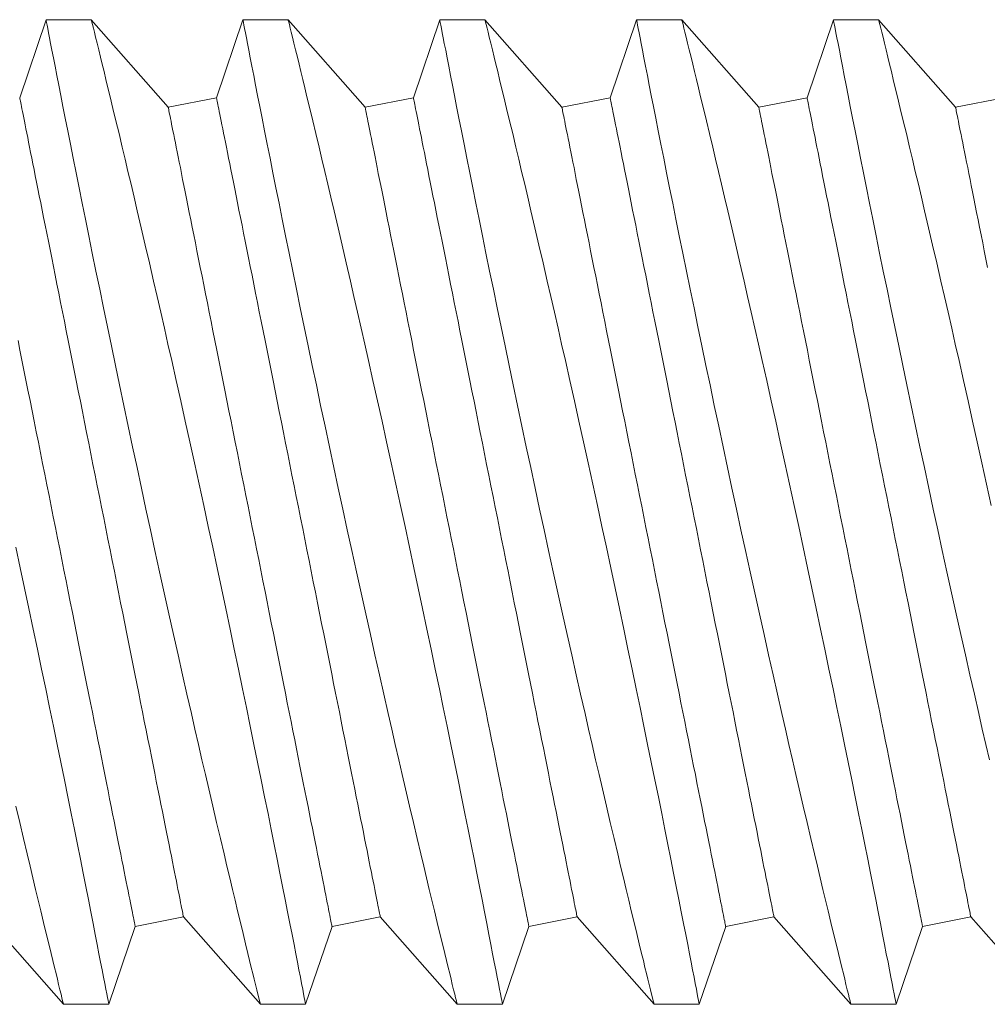
# Model space of a CAD drawing. Extents: x -27.1 to 59.2, y -9.2 to 44.5.
# Drawn here: x 30.1 to 30.3, y 36.4 to 36.7 of the extents above; entities that cross this region are included whole.
import ezdxf

# ---------------------------------------------------------------- set-up
doc = ezdxf.new("R2010")
doc.units = 0
doc.header["$LTSCALE"] = 0.08
doc.header["$MEASUREMENT"] = 0
doc.layers.get('0').update_dxf_attribs({"linetype": 'CONTINUOUS', "lineweight": 15})

msp = doc.modelspace()

# ---------------------------------------------------------------- linework, layer by layer
at = {"color": 7, "linetype": 'Continuous'}
for p, q in [((30.08297, 36.66846), (30.07627, 36.64866)), ((30.09447, 36.66846), (30.08297, 36.66846)), ((30.11401, 36.64621), (30.09446, 36.66846)), ((30.13297, 36.66846), (30.12627, 36.64866)), ((30.14447, 36.66846), (30.13297, 36.66846)), ((30.16401, 36.64621), (30.14446, 36.66846)), ((30.18297, 36.66846), (30.17627, 36.64866)), ((30.19447, 36.66846), (30.18297, 36.66846)), ((30.21401, 36.64621), (30.19446, 36.66846)), ((30.23297, 36.66846), (30.22627, 36.64866)), ((30.24447, 36.66846), (30.23297, 36.66846)), ((30.26401, 36.64621), (30.24446, 36.66846)), ((30.28297, 36.66846), (30.27627, 36.64866)), ((30.29447, 36.66846), (30.28297, 36.66846)), ((30.31401, 36.64621), (30.29446, 36.66846)), ((30.12627, 36.64866), (30.11401, 36.64621)), ((30.17627, 36.64866), (30.16401, 36.64621)), ((30.22627, 36.64866), (30.21401, 36.64621)), ((30.27627, 36.64866), (30.26401, 36.64621)), ((30.32627, 36.64866), (30.31401, 36.64621)), ((30.06786, 36.44071), (30.08741, 36.41846)), ((30.10561, 36.43825), (30.11786, 36.44071)), ((30.11786, 36.44071), (30.13741, 36.41846)), ((30.15561, 36.43825), (30.16786, 36.44071)), ((30.16786, 36.44071), (30.18741, 36.41846)), ((30.20561, 36.43825), (30.21786, 36.44071)), ((30.21786, 36.44071), (30.23741, 36.41846)), ((30.25561, 36.43825), (30.26786, 36.44071)), ((30.26786, 36.44071), (30.28741, 36.41846)), ((30.30561, 36.43825), (30.31786, 36.44071)), ((30.31786, 36.44071), (30.33741, 36.41846)), ((30.09891, 36.41846), (30.10561, 36.43825)), ((30.14891, 36.41846), (30.15561, 36.43825)), ((30.19891, 36.41846), (30.20561, 36.43825)), ((30.24891, 36.41846), (30.25561, 36.43825)), ((30.29891, 36.41846), (30.30561, 36.43825)), ((30.08741, 36.41846), (30.09891, 36.41846)), ((30.13741, 36.41846), (30.14891, 36.41846)), ((30.18741, 36.41846), (30.19891, 36.41846)), ((30.23741, 36.41846), (30.24891, 36.41846)), ((30.28741, 36.41846), (30.29891, 36.41846))]:
    msp.add_line(p, q, dxfattribs=at)
at = {"color": 8, "flags": 128}
for points in [[(30.08297, 36.66843), (30.08297, 36.66843), (30.08302, 36.66819), (30.08311, 36.66774), (30.08324, 36.66706), (30.08341, 36.6662), (30.08361, 36.66513), (30.08386, 36.66387), (30.08414, 36.6624), (30.08448, 36.66068), (30.08485, 36.65876), (30.08526, 36.65664), (30.08572, 36.65432), (30.0862, 36.65187), (30.08671, 36.64924), (30.08726, 36.64644), (30.08785, 36.64347), (30.08849, 36.64024), (30.08916, 36.63685), (30.08986, 36.63329), (30.0906, 36.62958), (30.09136, 36.62579), (30.09215, 36.62185), (30.09297, 36.61778), (30.09382, 36.6136), (30.09472, 36.60918), (30.09564, 36.60464), (30.09659, 36.6), (30.09756, 36.59526), (30.09855, 36.59049), (30.09956, 36.58562), (30.10059, 36.58069), (30.10163, 36.57571), (30.10272, 36.57053), (30.10383, 36.56529), (30.10495, 36.56002), (30.10608, 36.55473), (30.10721, 36.54948), (30.10834, 36.54421), (30.10949, 36.53894), (30.11063, 36.53368), (30.11182, 36.52829), (30.113, 36.52293), (30.11418, 36.5176), (30.11536, 36.51233), (30.1165, 36.50721), (30.11764, 36.50215), (30.11877, 36.49717), (30.11989, 36.49227), (30.12079, 36.4883), (30.12169, 36.4844), (30.12258, 36.48056), (30.12345, 36.4768), (30.1243, 36.47313), (30.12531, 36.4688), (30.12629, 36.46461), (30.12725, 36.46055), (30.12818, 36.45664), (30.12891, 36.45354), (30.12963, 36.45054), (30.13032, 36.44765), (30.13098, 36.44488), (30.13162, 36.44223), (30.13234, 36.43925), (30.13302, 36.43644), (30.13365, 36.43382), (30.13424, 36.43139), (30.13469, 36.42954), (30.13511, 36.42782), (30.1355, 36.42624), (30.13585, 36.4248), (30.13617, 36.42351), (30.1365, 36.42217), (30.13678, 36.42103), (30.13701, 36.42009), (30.13719, 36.41937), (30.13732, 36.41884), (30.13739, 36.41854), (30.13741, 36.41847)], [(30.14891, 36.41846), (30.14891, 36.41846), (30.14889, 36.41858), (30.14882, 36.41891), (30.14872, 36.41945), (30.14857, 36.4202), (30.14839, 36.42115), (30.14816, 36.42234), (30.14789, 36.42374), (30.14757, 36.42535), (30.14722, 36.42717), (30.14684, 36.42914), (30.14641, 36.4313), (30.14596, 36.43364), (30.14546, 36.43616), (30.14492, 36.43894), (30.14434, 36.4419), (30.14372, 36.44503), (30.14306, 36.44833), (30.14239, 36.45174), (30.14168, 36.4553), (30.14094, 36.459), (30.14017, 36.46284), (30.13935, 36.46692), (30.1385, 36.47114), (30.13762, 36.47548), (30.13671, 36.47994), (30.13579, 36.48445), (30.13484, 36.48907), (30.13388, 36.49378), (30.13289, 36.49856), (30.13185, 36.50356), (30.13079, 36.50862), (30.12971, 36.51375), (30.12862, 36.51893), (30.12753, 36.52409), (30.12642, 36.5293), (30.1253, 36.53452), (30.12417, 36.53976), (30.12301, 36.54515), (30.12183, 36.55054), (30.12066, 36.55591), (30.11948, 36.56126), (30.11832, 36.56649), (30.11717, 36.57169), (30.11602, 36.57684), (30.11488, 36.58192), (30.11394, 36.58605), (30.11302, 36.59014), (30.1121, 36.59417), (30.11119, 36.59815), (30.11029, 36.60205), (30.10922, 36.60669), (30.10817, 36.61123), (30.10714, 36.61564), (30.10614, 36.61993), (30.10534, 36.62336), (30.10455, 36.62669), (30.10378, 36.62993), (30.10304, 36.63306), (30.10232, 36.63608), (30.1015, 36.63953), (30.10071, 36.64282), (30.09996, 36.64594), (30.09925, 36.64887), (30.0987, 36.65115), (30.09818, 36.6533), (30.09769, 36.65532), (30.09723, 36.6572), (30.0968, 36.65895), (30.09634, 36.66082), (30.09593, 36.6625), (30.09557, 36.66398), (30.09525, 36.66525), (30.09499, 36.66634), (30.09477, 36.66721), (30.09461, 36.66785), (30.09451, 36.66826), (30.09447, 36.66844), (30.09447, 36.66843)], [(30.13297, 36.66843), (30.13297, 36.66843), (30.13302, 36.66819), (30.13311, 36.66774), (30.13324, 36.66706), (30.13341, 36.6662), (30.13361, 36.66513), (30.13386, 36.66387), (30.13414, 36.6624), (30.13448, 36.66068), (30.13485, 36.65876), (30.13526, 36.65664), (30.13572, 36.65432), (30.1362, 36.65187), (30.13671, 36.64924), (30.13726, 36.64644), (30.13785, 36.64347), (30.13849, 36.64024), (30.13916, 36.63685), (30.13986, 36.63329), (30.1406, 36.62958), (30.14136, 36.62579), (30.14215, 36.62185), (30.14297, 36.61778), (30.14382, 36.6136), (30.14472, 36.60918), (30.14564, 36.60464), (30.14659, 36.6), (30.14756, 36.59526), (30.14855, 36.59049), (30.14956, 36.58562), (30.15059, 36.58069), (30.15163, 36.57571), (30.15272, 36.57053), (30.15383, 36.56529), (30.15495, 36.56002), (30.15608, 36.55473), (30.15721, 36.54948), (30.15834, 36.54421), (30.15949, 36.53894), (30.16063, 36.53368), (30.16182, 36.52829), (30.163, 36.52293), (30.16418, 36.5176), (30.16536, 36.51233), (30.1665, 36.50721), (30.16764, 36.50215), (30.16877, 36.49717), (30.16989, 36.49227), (30.17079, 36.4883), (30.17169, 36.4844), (30.17258, 36.48056), (30.17345, 36.4768), (30.1743, 36.47313), (30.17531, 36.4688), (30.17629, 36.46461), (30.17725, 36.46055), (30.17818, 36.45664), (30.17891, 36.45354), (30.17963, 36.45054), (30.18032, 36.44765), (30.18098, 36.44488), (30.18162, 36.44223), (30.18234, 36.43925), (30.18302, 36.43644), (30.18365, 36.43382), (30.18424, 36.43139), (30.18469, 36.42954), (30.18511, 36.42782), (30.1855, 36.42624), (30.18585, 36.4248), (30.18617, 36.42351), (30.1865, 36.42217), (30.18678, 36.42103), (30.18701, 36.42009), (30.18719, 36.41937), (30.18732, 36.41884), (30.18739, 36.41854), (30.18741, 36.41847)], [(30.19891, 36.41846), (30.19891, 36.41846), (30.19889, 36.41858), (30.19882, 36.41891), (30.19872, 36.41945), (30.19857, 36.4202), (30.19839, 36.42115), (30.19816, 36.42234), (30.19789, 36.42374), (30.19757, 36.42535), (30.19722, 36.42717), (30.19684, 36.42914), (30.19641, 36.4313), (30.19596, 36.43364), (30.19546, 36.43616), (30.19492, 36.43894), (30.19434, 36.4419), (30.19372, 36.44503), (30.19306, 36.44833), (30.19239, 36.45174), (30.19168, 36.4553), (30.19094, 36.459), (30.19017, 36.46284), (30.18935, 36.46692), (30.1885, 36.47114), (30.18762, 36.47548), (30.18671, 36.47994), (30.18579, 36.48445), (30.18484, 36.48907), (30.18388, 36.49378), (30.18289, 36.49856), (30.18185, 36.50356), (30.18079, 36.50862), (30.17971, 36.51375), (30.17862, 36.51893), (30.17753, 36.52409), (30.17642, 36.5293), (30.1753, 36.53452), (30.17417, 36.53976), (30.17301, 36.54515), (30.17183, 36.55054), (30.17066, 36.55591), (30.16948, 36.56126), (30.16832, 36.56649), (30.16717, 36.57169), (30.16602, 36.57684), (30.16488, 36.58192), (30.16394, 36.58605), (30.16302, 36.59014), (30.1621, 36.59417), (30.16119, 36.59815), (30.16029, 36.60205), (30.15922, 36.60669), (30.15817, 36.61123), (30.15714, 36.61564), (30.15614, 36.61993), (30.15534, 36.62336), (30.15455, 36.62669), (30.15378, 36.62993), (30.15304, 36.63306), (30.15232, 36.63608), (30.1515, 36.63953), (30.15071, 36.64282), (30.14996, 36.64594), (30.14925, 36.64887), (30.1487, 36.65115), (30.14818, 36.6533), (30.14769, 36.65532), (30.14723, 36.6572), (30.1468, 36.65895), (30.14634, 36.66082), (30.14593, 36.6625), (30.14557, 36.66398), (30.14525, 36.66525), (30.14499, 36.66634), (30.14477, 36.66721), (30.14461, 36.66785), (30.14451, 36.66826), (30.14447, 36.66844), (30.14447, 36.66843)], [(30.18297, 36.66843), (30.18297, 36.66843), (30.18302, 36.66819), (30.18311, 36.66774), (30.18324, 36.66706), (30.18341, 36.6662), (30.18361, 36.66513), (30.18386, 36.66387), (30.18414, 36.6624), (30.18448, 36.66068), (30.18485, 36.65876), (30.18526, 36.65664), (30.18572, 36.65432), (30.1862, 36.65187), (30.18671, 36.64924), (30.18726, 36.64644), (30.18785, 36.64347), (30.18849, 36.64024), (30.18916, 36.63685), (30.18986, 36.63329), (30.1906, 36.62958), (30.19136, 36.62579), (30.19215, 36.62185), (30.19297, 36.61778), (30.19382, 36.6136), (30.19472, 36.60918), (30.19564, 36.60464), (30.19659, 36.6), (30.19756, 36.59526), (30.19855, 36.59049), (30.19956, 36.58562), (30.20059, 36.58069), (30.20163, 36.57571), (30.20272, 36.57053), (30.20383, 36.56529), (30.20495, 36.56002), (30.20608, 36.55473), (30.20721, 36.54948), (30.20834, 36.54421), (30.20949, 36.53894), (30.21063, 36.53368), (30.21182, 36.52829), (30.213, 36.52293), (30.21418, 36.5176), (30.21536, 36.51233), (30.2165, 36.50721), (30.21764, 36.50215), (30.21877, 36.49717), (30.21989, 36.49227), (30.22079, 36.4883), (30.22169, 36.4844), (30.22258, 36.48056), (30.22345, 36.4768), (30.2243, 36.47313), (30.22531, 36.4688), (30.22629, 36.46461), (30.22725, 36.46055), (30.22818, 36.45664), (30.22891, 36.45354), (30.22963, 36.45054), (30.23032, 36.44765), (30.23098, 36.44488), (30.23162, 36.44223), (30.23234, 36.43925), (30.23302, 36.43644), (30.23365, 36.43382), (30.23424, 36.43139), (30.23469, 36.42954), (30.23511, 36.42782), (30.2355, 36.42624), (30.23585, 36.4248), (30.23617, 36.42351), (30.2365, 36.42217), (30.23678, 36.42103), (30.23701, 36.42009), (30.23719, 36.41937), (30.23732, 36.41884), (30.23739, 36.41854), (30.23741, 36.41847)], [(30.24891, 36.41846), (30.24891, 36.41846), (30.24889, 36.41858), (30.24882, 36.41891), (30.24872, 36.41945), (30.24857, 36.4202), (30.24839, 36.42115), (30.24816, 36.42234), (30.24789, 36.42374), (30.24757, 36.42535), (30.24722, 36.42717), (30.24684, 36.42914), (30.24641, 36.4313), (30.24596, 36.43364), (30.24546, 36.43616), (30.24492, 36.43894), (30.24434, 36.4419), (30.24372, 36.44503), (30.24306, 36.44833), (30.24239, 36.45174), (30.24168, 36.4553), (30.24094, 36.459), (30.24017, 36.46284), (30.23935, 36.46692), (30.2385, 36.47114), (30.23762, 36.47548), (30.23671, 36.47994), (30.23579, 36.48445), (30.23484, 36.48907), (30.23388, 36.49378), (30.23289, 36.49856), (30.23185, 36.50356), (30.23079, 36.50862), (30.22971, 36.51375), (30.22862, 36.51893), (30.22753, 36.52409), (30.22642, 36.5293), (30.2253, 36.53452), (30.22417, 36.53976), (30.22301, 36.54515), (30.22183, 36.55054), (30.22066, 36.55591), (30.21948, 36.56126), (30.21832, 36.56649), (30.21717, 36.57169), (30.21602, 36.57684), (30.21488, 36.58192), (30.21394, 36.58605), (30.21302, 36.59014), (30.2121, 36.59417), (30.21119, 36.59815), (30.21029, 36.60205), (30.20922, 36.60669), (30.20817, 36.61123), (30.20714, 36.61564), (30.20614, 36.61993), (30.20534, 36.62336), (30.20455, 36.62669), (30.20378, 36.62993), (30.20304, 36.63306), (30.20232, 36.63608), (30.2015, 36.63953), (30.20071, 36.64282), (30.19996, 36.64594), (30.19925, 36.64887), (30.1987, 36.65115), (30.19818, 36.6533), (30.19769, 36.65532), (30.19723, 36.6572), (30.1968, 36.65895), (30.19634, 36.66082), (30.19593, 36.6625), (30.19557, 36.66398), (30.19525, 36.66525), (30.19499, 36.66634), (30.19477, 36.66721), (30.19461, 36.66785), (30.19451, 36.66826), (30.19447, 36.66844), (30.19447, 36.66843)], [(30.23297, 36.66843), (30.23297, 36.66843), (30.23302, 36.66819), (30.23311, 36.66774), (30.23324, 36.66706), (30.23341, 36.6662), (30.23361, 36.66513), (30.23386, 36.66387), (30.23414, 36.6624), (30.23448, 36.66068), (30.23485, 36.65876), (30.23526, 36.65664), (30.23572, 36.65432), (30.2362, 36.65187), (30.23671, 36.64924), (30.23726, 36.64644), (30.23785, 36.64347), (30.23849, 36.64024), (30.23916, 36.63685), (30.23986, 36.63329), (30.2406, 36.62958), (30.24136, 36.62579), (30.24215, 36.62185), (30.24297, 36.61778), (30.24382, 36.6136), (30.24472, 36.60918), (30.24564, 36.60464), (30.24659, 36.6), (30.24756, 36.59526), (30.24855, 36.59049), (30.24956, 36.58562), (30.25059, 36.58069), (30.25163, 36.57571), (30.25272, 36.57053), (30.25383, 36.56529), (30.25495, 36.56002), (30.25608, 36.55473), (30.25721, 36.54948), (30.25834, 36.54421), (30.25949, 36.53894), (30.26063, 36.53368), (30.26182, 36.52829), (30.263, 36.52293), (30.26418, 36.5176), (30.26536, 36.51233), (30.2665, 36.50721), (30.26764, 36.50215), (30.26877, 36.49717), (30.26989, 36.49227), (30.27079, 36.4883), (30.27169, 36.4844), (30.27258, 36.48056), (30.27345, 36.4768), (30.2743, 36.47313), (30.27531, 36.4688), (30.27629, 36.46461), (30.27725, 36.46055), (30.27818, 36.45664), (30.27891, 36.45354), (30.27963, 36.45054), (30.28032, 36.44765), (30.28098, 36.44488), (30.28162, 36.44223), (30.28234, 36.43925), (30.28302, 36.43644), (30.28365, 36.43382), (30.28424, 36.43139), (30.28469, 36.42954), (30.28511, 36.42782), (30.2855, 36.42624), (30.28585, 36.4248), (30.28617, 36.42351), (30.2865, 36.42217), (30.28678, 36.42103), (30.28701, 36.42009), (30.28719, 36.41937), (30.28732, 36.41884), (30.28739, 36.41854), (30.28741, 36.41847)], [(30.29891, 36.41846), (30.29891, 36.41846), (30.29889, 36.41858), (30.29882, 36.41891), (30.29872, 36.41945), (30.29857, 36.4202), (30.29839, 36.42115), (30.29816, 36.42234), (30.29789, 36.42374), (30.29757, 36.42535), (30.29722, 36.42717), (30.29684, 36.42914), (30.29641, 36.4313), (30.29596, 36.43364), (30.29546, 36.43616), (30.29492, 36.43894), (30.29434, 36.4419), (30.29372, 36.44503), (30.29306, 36.44833), (30.29239, 36.45174), (30.29168, 36.4553), (30.29094, 36.459), (30.29017, 36.46284), (30.28935, 36.46692), (30.2885, 36.47114), (30.28762, 36.47548), (30.28671, 36.47994), (30.28579, 36.48445), (30.28484, 36.48907), (30.28388, 36.49378), (30.28289, 36.49856), (30.28185, 36.50356), (30.28079, 36.50862), (30.27971, 36.51375), (30.27862, 36.51893), (30.27753, 36.52409), (30.27642, 36.5293), (30.2753, 36.53452), (30.27417, 36.53976), (30.27301, 36.54515), (30.27183, 36.55054), (30.27066, 36.55591), (30.26948, 36.56126), (30.26832, 36.56649), (30.26717, 36.57169), (30.26602, 36.57684), (30.26488, 36.58192), (30.26394, 36.58605), (30.26302, 36.59014), (30.2621, 36.59417), (30.26119, 36.59815), (30.26029, 36.60205), (30.25922, 36.60669), (30.25817, 36.61123), (30.25714, 36.61564), (30.25614, 36.61993), (30.25534, 36.62336), (30.25455, 36.62669), (30.25378, 36.62993), (30.25304, 36.63306), (30.25232, 36.63608), (30.2515, 36.63953), (30.25071, 36.64282), (30.24996, 36.64594), (30.24925, 36.64887), (30.2487, 36.65115), (30.24818, 36.6533), (30.24769, 36.65532), (30.24723, 36.6572), (30.2468, 36.65895), (30.24634, 36.66082), (30.24593, 36.6625), (30.24557, 36.66398), (30.24525, 36.66525), (30.24499, 36.66634), (30.24477, 36.66721), (30.24461, 36.66785), (30.24451, 36.66826), (30.24447, 36.66844), (30.24447, 36.66843)], [(30.28297, 36.66843), (30.28297, 36.66843), (30.28302, 36.66819), (30.28311, 36.66774), (30.28324, 36.66706), (30.28341, 36.6662), (30.28361, 36.66513), (30.28386, 36.66387), (30.28414, 36.6624), (30.28448, 36.66068), (30.28485, 36.65876), (30.28526, 36.65664), (30.28572, 36.65432), (30.2862, 36.65187), (30.28671, 36.64924), (30.28726, 36.64644), (30.28785, 36.64347), (30.28849, 36.64024), (30.28916, 36.63685), (30.28986, 36.63329), (30.2906, 36.62958), (30.29136, 36.62579), (30.29215, 36.62185), (30.29297, 36.61778), (30.29382, 36.6136), (30.29472, 36.60918), (30.29564, 36.60464), (30.29659, 36.6), (30.29756, 36.59526), (30.29855, 36.59049), (30.29956, 36.58562), (30.30059, 36.58069), (30.30163, 36.57571), (30.30272, 36.57053), (30.30383, 36.56529), (30.30495, 36.56002), (30.30608, 36.55473), (30.30721, 36.54948), (30.30834, 36.54421), (30.30949, 36.53894), (30.31063, 36.53368), (30.31182, 36.52829), (30.313, 36.52293), (30.31418, 36.5176), (30.31536, 36.51233), (30.3165, 36.50721), (30.31764, 36.50215), (30.31877, 36.49717), (30.31989, 36.49227), (30.32079, 36.4883), (30.32169, 36.4844), (30.32258, 36.48056)], [(30.32301, 36.54515), (30.32183, 36.55054), (30.32066, 36.55591), (30.31948, 36.56126), (30.31832, 36.56649), (30.31717, 36.57169), (30.31602, 36.57684), (30.31488, 36.58192), (30.31394, 36.58605), (30.31302, 36.59014), (30.3121, 36.59417), (30.31119, 36.59815), (30.31029, 36.60205), (30.30922, 36.60669), (30.30817, 36.61123), (30.30714, 36.61564), (30.30614, 36.61993), (30.30534, 36.62336), (30.30455, 36.62669), (30.30378, 36.62993), (30.30304, 36.63306), (30.30232, 36.63608), (30.3015, 36.63953), (30.30071, 36.64282), (30.29996, 36.64594), (30.29925, 36.64887), (30.2987, 36.65115), (30.29818, 36.6533), (30.29769, 36.65532), (30.29723, 36.6572), (30.2968, 36.65895), (30.29634, 36.66082), (30.29593, 36.6625), (30.29557, 36.66398), (30.29525, 36.66525), (30.29499, 36.66634), (30.29477, 36.66721), (30.29461, 36.66785), (30.29451, 36.66826), (30.29447, 36.66844), (30.29447, 36.66843)], [(30.11786, 36.44071), (30.11786, 36.44074), (30.11783, 36.44085), (30.1178, 36.44103), (30.11775, 36.44128), (30.11769, 36.4416), (30.11761, 36.44199), (30.11751, 36.44245), (30.11741, 36.44298), (30.11729, 36.44358), (30.11715, 36.44425), (30.11701, 36.44499), (30.11685, 36.4458), (30.11667, 36.44667), (30.11648, 36.44761), (30.11628, 36.44862), (30.11607, 36.4497), (30.11584, 36.45084), (30.1156, 36.45204), (30.11534, 36.45331), (30.11508, 36.45464), (30.1148, 36.45603), (30.11451, 36.45748), (30.11421, 36.45899), (30.11389, 36.46056), (30.11357, 36.46219), (30.11323, 36.46388), (30.11288, 36.46562), (30.11252, 36.46741), (30.11215, 36.46926), (30.11177, 36.47116), (30.11138, 36.47311), (30.11098, 36.47511), (30.11057, 36.47716), (30.11015, 36.47925), (30.10973, 36.48139), (30.10929, 36.48357), (30.10885, 36.48579), (30.10839, 36.48805), (30.10793, 36.49036), (30.10747, 36.4927), (30.10699, 36.49507), (30.10651, 36.49748), (30.10602, 36.49992), (30.10553, 36.50239), (30.10503, 36.50489), (30.10452, 36.50742), (30.10401, 36.50998), (30.10349, 36.51255), (30.10297, 36.51515), (30.10245, 36.51777), (30.10192, 36.52041), (30.10139, 36.52307), (30.10086, 36.52574), (30.10032, 36.52842), (30.09978, 36.53111), (30.09924, 36.53382), (30.0987, 36.53653), (30.09816, 36.53924), (30.09761, 36.54196), (30.09707, 36.54468), (30.09652, 36.54741), (30.09598, 36.55013), (30.09544, 36.55284), (30.09489, 36.55555), (30.09435, 36.55826), (30.09381, 36.56095), (30.09328, 36.56363), (30.09274, 36.5663), (30.09221, 36.56896), (30.09169, 36.5716), (30.09116, 36.57422), (30.09064, 36.57682), (30.09013, 36.57939), (30.08961, 36.58195), (30.08911, 36.58447), (30.08861, 36.58698), (30.08811, 36.58945), (30.08763, 36.59189), (30.08714, 36.5943), (30.08667, 36.59667), (30.0862, 36.59901), (30.08574, 36.60131), (30.08529, 36.60358), (30.08484, 36.6058), (30.08441, 36.60798), (30.08398, 36.61012), (30.08356, 36.61221), (30.08315, 36.61426), (30.08275, 36.61626), (30.08236, 36.61821), (30.08198, 36.62011), (30.08161, 36.62195), (30.08125, 36.62375), (30.08091, 36.62549), (30.08057, 36.62718), (30.08024, 36.6288), (30.07993, 36.63038), (30.07963, 36.63189), (30.07934, 36.63334), (30.07906, 36.63473), (30.07879, 36.63606), (30.07854, 36.63733), (30.0783, 36.63853), (30.07807, 36.63967), (30.07785, 36.64075), (30.07765, 36.64176), (30.07746, 36.6427), (30.07729, 36.64357), (30.07713, 36.64438), (30.07698, 36.64512), (30.07685, 36.64579), (30.07673, 36.64639), (30.07662, 36.64692), (30.07653, 36.64738), (30.07645, 36.64777), (30.07639, 36.64809), (30.07634, 36.64834), (30.0763, 36.64852), (30.07628, 36.64863), (30.07627, 36.64866)], [(30.16786, 36.44071), (30.16786, 36.44074), (30.16783, 36.44085), (30.1678, 36.44103), (30.16775, 36.44128), (30.16769, 36.4416), (30.16761, 36.44199), (30.16751, 36.44245), (30.16741, 36.44298), (30.16729, 36.44358), (30.16715, 36.44425), (30.16701, 36.44499), (30.16685, 36.4458), (30.16667, 36.44667), (30.16648, 36.44761), (30.16628, 36.44862), (30.16607, 36.4497), (30.16584, 36.45084), (30.1656, 36.45204), (30.16534, 36.45331), (30.16508, 36.45464), (30.1648, 36.45603), (30.16451, 36.45748), (30.16421, 36.45899), (30.16389, 36.46056), (30.16357, 36.46219), (30.16323, 36.46388), (30.16288, 36.46562), (30.16252, 36.46741), (30.16215, 36.46926), (30.16177, 36.47116), (30.16138, 36.47311), (30.16098, 36.47511), (30.16057, 36.47716), (30.16015, 36.47925), (30.15973, 36.48139), (30.15929, 36.48357), (30.15885, 36.48579), (30.15839, 36.48805), (30.15793, 36.49036), (30.15747, 36.4927), (30.15699, 36.49507), (30.15651, 36.49748), (30.15602, 36.49992), (30.15553, 36.50239), (30.15503, 36.50489), (30.15452, 36.50742), (30.15401, 36.50998), (30.15349, 36.51255), (30.15297, 36.51515), (30.15245, 36.51777), (30.15192, 36.52041), (30.15139, 36.52307), (30.15086, 36.52574), (30.15032, 36.52842), (30.14978, 36.53111), (30.14924, 36.53382), (30.1487, 36.53653), (30.14816, 36.53924), (30.14761, 36.54196), (30.14707, 36.54468), (30.14652, 36.54741), (30.14598, 36.55013), (30.14544, 36.55284), (30.14489, 36.55555), (30.14435, 36.55826), (30.14381, 36.56095), (30.14328, 36.56363), (30.14274, 36.5663), (30.14221, 36.56896), (30.14169, 36.5716), (30.14116, 36.57422), (30.14064, 36.57682), (30.14013, 36.57939), (30.13961, 36.58195), (30.13911, 36.58447), (30.13861, 36.58698), (30.13811, 36.58945), (30.13763, 36.59189), (30.13714, 36.5943), (30.13667, 36.59667), (30.1362, 36.59901), (30.13574, 36.60131), (30.13529, 36.60358), (30.13484, 36.6058), (30.13441, 36.60798), (30.13398, 36.61012), (30.13356, 36.61221), (30.13315, 36.61426), (30.13275, 36.61626), (30.13236, 36.61821), (30.13198, 36.62011), (30.13161, 36.62195), (30.13125, 36.62375), (30.13091, 36.62549), (30.13057, 36.62718), (30.13024, 36.6288), (30.12993, 36.63038), (30.12963, 36.63189), (30.12934, 36.63334), (30.12906, 36.63473), (30.12879, 36.63606), (30.12854, 36.63733), (30.1283, 36.63853), (30.12807, 36.63967), (30.12785, 36.64075), (30.12765, 36.64176), (30.12746, 36.6427), (30.12729, 36.64357), (30.12713, 36.64438), (30.12698, 36.64512), (30.12685, 36.64579), (30.12673, 36.64639), (30.12662, 36.64692), (30.12653, 36.64738), (30.12645, 36.64777), (30.12639, 36.64809), (30.12634, 36.64834), (30.1263, 36.64852), (30.12628, 36.64863), (30.12627, 36.64866)], [(30.21786, 36.44071), (30.21786, 36.44074), (30.21783, 36.44085), (30.2178, 36.44103), (30.21775, 36.44128), (30.21769, 36.4416), (30.21761, 36.44199), (30.21751, 36.44245), (30.21741, 36.44298), (30.21729, 36.44358), (30.21715, 36.44425), (30.21701, 36.44499), (30.21685, 36.4458), (30.21667, 36.44667), (30.21648, 36.44761), (30.21628, 36.44862), (30.21607, 36.4497), (30.21584, 36.45084), (30.2156, 36.45204), (30.21534, 36.45331), (30.21508, 36.45464), (30.2148, 36.45603), (30.21451, 36.45748), (30.21421, 36.45899), (30.21389, 36.46056), (30.21357, 36.46219), (30.21323, 36.46388), (30.21288, 36.46562), (30.21252, 36.46741), (30.21215, 36.46926), (30.21177, 36.47116), (30.21138, 36.47311), (30.21098, 36.47511), (30.21057, 36.47716), (30.21015, 36.47925), (30.20973, 36.48139), (30.20929, 36.48357), (30.20885, 36.48579), (30.20839, 36.48805), (30.20793, 36.49036), (30.20747, 36.4927), (30.20699, 36.49507), (30.20651, 36.49748), (30.20602, 36.49992), (30.20553, 36.50239), (30.20503, 36.50489), (30.20452, 36.50742), (30.20401, 36.50998), (30.20349, 36.51255), (30.20297, 36.51515), (30.20245, 36.51777), (30.20192, 36.52041), (30.20139, 36.52307), (30.20086, 36.52574), (30.20032, 36.52842), (30.19978, 36.53111), (30.19924, 36.53382), (30.1987, 36.53653), (30.19816, 36.53924), (30.19761, 36.54196), (30.19707, 36.54468), (30.19652, 36.54741), (30.19598, 36.55013), (30.19544, 36.55284), (30.19489, 36.55555), (30.19435, 36.55826), (30.19381, 36.56095), (30.19328, 36.56363), (30.19274, 36.5663), (30.19221, 36.56896), (30.19169, 36.5716), (30.19116, 36.57422), (30.19064, 36.57682), (30.19013, 36.57939), (30.18961, 36.58195), (30.18911, 36.58447), (30.18861, 36.58698), (30.18811, 36.58945), (30.18763, 36.59189), (30.18714, 36.5943), (30.18667, 36.59667), (30.1862, 36.59901), (30.18574, 36.60131), (30.18529, 36.60358), (30.18484, 36.6058), (30.18441, 36.60798), (30.18398, 36.61012), (30.18356, 36.61221), (30.18315, 36.61426), (30.18275, 36.61626), (30.18236, 36.61821), (30.18198, 36.62011), (30.18161, 36.62195), (30.18125, 36.62375), (30.18091, 36.62549), (30.18057, 36.62718), (30.18024, 36.6288), (30.17993, 36.63038), (30.17963, 36.63189), (30.17934, 36.63334), (30.17906, 36.63473), (30.17879, 36.63606), (30.17854, 36.63733), (30.1783, 36.63853), (30.17807, 36.63967), (30.17785, 36.64075), (30.17765, 36.64176), (30.17746, 36.6427), (30.17729, 36.64357), (30.17713, 36.64438), (30.17698, 36.64512), (30.17685, 36.64579), (30.17673, 36.64639), (30.17662, 36.64692), (30.17653, 36.64738), (30.17645, 36.64777), (30.17639, 36.64809), (30.17634, 36.64834), (30.1763, 36.64852), (30.17628, 36.64863), (30.17627, 36.64866)], [(30.26786, 36.44071), (30.26786, 36.44074), (30.26783, 36.44085), (30.2678, 36.44103), (30.26775, 36.44128), (30.26769, 36.4416), (30.26761, 36.44199), (30.26751, 36.44245), (30.26741, 36.44298), (30.26729, 36.44358), (30.26715, 36.44425), (30.26701, 36.44499), (30.26685, 36.4458), (30.26667, 36.44667), (30.26648, 36.44761), (30.26628, 36.44862), (30.26607, 36.4497), (30.26584, 36.45084), (30.2656, 36.45204), (30.26534, 36.45331), (30.26508, 36.45464), (30.2648, 36.45603), (30.26451, 36.45748), (30.26421, 36.45899), (30.26389, 36.46056), (30.26357, 36.46219), (30.26323, 36.46388), (30.26288, 36.46562), (30.26252, 36.46741), (30.26215, 36.46926), (30.26177, 36.47116), (30.26138, 36.47311), (30.26098, 36.47511), (30.26057, 36.47716), (30.26015, 36.47925), (30.25973, 36.48139), (30.25929, 36.48357), (30.25885, 36.48579), (30.25839, 36.48805), (30.25793, 36.49036), (30.25747, 36.4927), (30.25699, 36.49507), (30.25651, 36.49748), (30.25602, 36.49992), (30.25553, 36.50239), (30.25503, 36.50489), (30.25452, 36.50742), (30.25401, 36.50998), (30.25349, 36.51255), (30.25297, 36.51515), (30.25245, 36.51777), (30.25192, 36.52041), (30.25139, 36.52307), (30.25086, 36.52574), (30.25032, 36.52842), (30.24978, 36.53111), (30.24924, 36.53382), (30.2487, 36.53653), (30.24816, 36.53924), (30.24761, 36.54196), (30.24707, 36.54468), (30.24652, 36.54741), (30.24598, 36.55013), (30.24544, 36.55284), (30.24489, 36.55555), (30.24435, 36.55826), (30.24381, 36.56095), (30.24328, 36.56363), (30.24274, 36.5663), (30.24221, 36.56896), (30.24169, 36.5716), (30.24116, 36.57422), (30.24064, 36.57682), (30.24013, 36.57939), (30.23961, 36.58195), (30.23911, 36.58447), (30.23861, 36.58698), (30.23811, 36.58945), (30.23763, 36.59189), (30.23714, 36.5943), (30.23667, 36.59667), (30.2362, 36.59901), (30.23574, 36.60131), (30.23529, 36.60358), (30.23484, 36.6058), (30.23441, 36.60798), (30.23398, 36.61012), (30.23356, 36.61221), (30.23315, 36.61426), (30.23275, 36.61626), (30.23236, 36.61821), (30.23198, 36.62011), (30.23161, 36.62195), (30.23125, 36.62375), (30.23091, 36.62549), (30.23057, 36.62718), (30.23024, 36.6288), (30.22993, 36.63038), (30.22963, 36.63189), (30.22934, 36.63334), (30.22906, 36.63473), (30.22879, 36.63606), (30.22854, 36.63733), (30.2283, 36.63853), (30.22807, 36.63967), (30.22785, 36.64075), (30.22765, 36.64176), (30.22746, 36.6427), (30.22729, 36.64357), (30.22713, 36.64438), (30.22698, 36.64512), (30.22685, 36.64579), (30.22673, 36.64639), (30.22662, 36.64692), (30.22653, 36.64738), (30.22645, 36.64777), (30.22639, 36.64809), (30.22634, 36.64834), (30.2263, 36.64852), (30.22628, 36.64863), (30.22627, 36.64866)], [(30.31786, 36.44071), (30.31786, 36.44074), (30.31783, 36.44085), (30.3178, 36.44103), (30.31775, 36.44128), (30.31769, 36.4416), (30.31761, 36.44199), (30.31751, 36.44245), (30.31741, 36.44298), (30.31729, 36.44358), (30.31715, 36.44425), (30.31701, 36.44499), (30.31685, 36.4458), (30.31667, 36.44667), (30.31648, 36.44761), (30.31628, 36.44862), (30.31607, 36.4497), (30.31584, 36.45084), (30.3156, 36.45204), (30.31534, 36.45331), (30.31508, 36.45464), (30.3148, 36.45603), (30.31451, 36.45748), (30.31421, 36.45899), (30.31389, 36.46056), (30.31357, 36.46219), (30.31323, 36.46388), (30.31288, 36.46562), (30.31252, 36.46741), (30.31215, 36.46926), (30.31177, 36.47116), (30.31138, 36.47311), (30.31098, 36.47511), (30.31057, 36.47716), (30.31015, 36.47925), (30.30973, 36.48139), (30.30929, 36.48357), (30.30885, 36.48579), (30.30839, 36.48805), (30.30793, 36.49036), (30.30747, 36.4927), (30.30699, 36.49507), (30.30651, 36.49748), (30.30602, 36.49992), (30.30553, 36.50239), (30.30503, 36.50489), (30.30452, 36.50742), (30.30401, 36.50998), (30.30349, 36.51255), (30.30297, 36.51515), (30.30245, 36.51777), (30.30192, 36.52041), (30.30139, 36.52307), (30.30086, 36.52574), (30.30032, 36.52842), (30.29978, 36.53111), (30.29924, 36.53382), (30.2987, 36.53653), (30.29816, 36.53924), (30.29761, 36.54196), (30.29707, 36.54468), (30.29652, 36.54741), (30.29598, 36.55013), (30.29544, 36.55284), (30.29489, 36.55555), (30.29435, 36.55826), (30.29381, 36.56095), (30.29328, 36.56363), (30.29274, 36.5663), (30.29221, 36.56896), (30.29169, 36.5716), (30.29116, 36.57422), (30.29064, 36.57682), (30.29013, 36.57939), (30.28961, 36.58195), (30.28911, 36.58447), (30.28861, 36.58698), (30.28811, 36.58945), (30.28763, 36.59189), (30.28714, 36.5943), (30.28667, 36.59667), (30.2862, 36.59901), (30.28574, 36.60131), (30.28529, 36.60358), (30.28484, 36.6058), (30.28441, 36.60798), (30.28398, 36.61012), (30.28356, 36.61221), (30.28315, 36.61426), (30.28275, 36.61626), (30.28236, 36.61821), (30.28198, 36.62011), (30.28161, 36.62195), (30.28125, 36.62375), (30.28091, 36.62549), (30.28057, 36.62718), (30.28024, 36.6288), (30.27993, 36.63038), (30.27963, 36.63189), (30.27934, 36.63334), (30.27906, 36.63473), (30.27879, 36.63606), (30.27854, 36.63733), (30.2783, 36.63853), (30.27807, 36.63967), (30.27785, 36.64075), (30.27765, 36.64176), (30.27746, 36.6427), (30.27729, 36.64357), (30.27713, 36.64438), (30.27698, 36.64512), (30.27685, 36.64579), (30.27673, 36.64639), (30.27662, 36.64692), (30.27653, 36.64738), (30.27645, 36.64777), (30.27639, 36.64809), (30.27634, 36.64834), (30.2763, 36.64852), (30.27628, 36.64863), (30.27627, 36.64866)], [(30.15561, 36.43825), (30.1556, 36.43829), (30.15558, 36.4384), (30.15554, 36.43858), (30.15549, 36.43882), (30.15543, 36.43914), (30.15535, 36.43953), (30.15526, 36.44), (30.15515, 36.44053), (30.15503, 36.44113), (30.1549, 36.4418), (30.15475, 36.44254), (30.15459, 36.44334), (30.15441, 36.44422), (30.15422, 36.44516), (30.15402, 36.44617), (30.15381, 36.44724), (30.15358, 36.44838), (30.15334, 36.44959), (30.15309, 36.45085), (30.15282, 36.45219), (30.15254, 36.45358), (30.15225, 36.45503), (30.15195, 36.45654), (30.15163, 36.45811), (30.15131, 36.45974), (30.15097, 36.46143), (30.15062, 36.46317), (30.15026, 36.46496), (30.14989, 36.46681), (30.14951, 36.46871), (30.14912, 36.47066), (30.14873, 36.47266), (30.14832, 36.4747), (30.1479, 36.4768), (30.14747, 36.47893), (30.14703, 36.48112), (30.14659, 36.48334), (30.14614, 36.4856), (30.14568, 36.4879), (30.14521, 36.49024), (30.14473, 36.49262), (30.14425, 36.49503), (30.14376, 36.49747), (30.14327, 36.49994), (30.14277, 36.50244), (30.14226, 36.50497), (30.14175, 36.50752), (30.14124, 36.5101), (30.14072, 36.5127), (30.14019, 36.51532), (30.13966, 36.51796), (30.13913, 36.52061), (30.1386, 36.52328), (30.13806, 36.52597), (30.13752, 36.52866), (30.13698, 36.53136), (30.13644, 36.53407), (30.1359, 36.53679), (30.13535, 36.53951), (30.13481, 36.54223), (30.13427, 36.54495), (30.13372, 36.54767), (30.13318, 36.55039), (30.13264, 36.5531), (30.1321, 36.5558), (30.13156, 36.5585), (30.13102, 36.56118), (30.13049, 36.56385), (30.12996, 36.56651), (30.12943, 36.56914), (30.1289, 36.57176), (30.12838, 36.57436), (30.12787, 36.57694), (30.12736, 36.5795), (30.12685, 36.58202), (30.12635, 36.58452), (30.12586, 36.587), (30.12537, 36.58944), (30.12489, 36.59185), (30.12441, 36.59422), (30.12394, 36.59656), (30.12348, 36.59886), (30.12303, 36.60113), (30.12259, 36.60335), (30.12215, 36.60553), (30.12172, 36.60767), (30.1213, 36.60976), (30.1209, 36.61181), (30.1205, 36.61381), (30.12011, 36.61576), (30.11973, 36.61766), (30.11936, 36.6195), (30.119, 36.6213), (30.11865, 36.62304), (30.11831, 36.62472), (30.11799, 36.62635), (30.11767, 36.62792), (30.11737, 36.62944), (30.11708, 36.63089), (30.1168, 36.63228), (30.11653, 36.63361), (30.11628, 36.63488), (30.11604, 36.63608), (30.11581, 36.63722), (30.1156, 36.6383), (30.1154, 36.6393), (30.11521, 36.64025), (30.11503, 36.64112), (30.11487, 36.64193), (30.11472, 36.64267), (30.11459, 36.64334), (30.11447, 36.64394), (30.11436, 36.64447), (30.11427, 36.64493), (30.11419, 36.64532), (30.11413, 36.64564), (30.11408, 36.64589), (30.11404, 36.64607), (30.11402, 36.64618), (30.11401, 36.64621)], [(30.20561, 36.43825), (30.2056, 36.43829), (30.20558, 36.4384), (30.20554, 36.43858), (30.20549, 36.43882), (30.20543, 36.43914), (30.20535, 36.43953), (30.20526, 36.44), (30.20515, 36.44053), (30.20503, 36.44113), (30.2049, 36.4418), (30.20475, 36.44254), (30.20459, 36.44334), (30.20441, 36.44422), (30.20422, 36.44516), (30.20402, 36.44617), (30.20381, 36.44724), (30.20358, 36.44838), (30.20334, 36.44959), (30.20309, 36.45085), (30.20282, 36.45219), (30.20254, 36.45358), (30.20225, 36.45503), (30.20195, 36.45654), (30.20163, 36.45811), (30.20131, 36.45974), (30.20097, 36.46143), (30.20062, 36.46317), (30.20026, 36.46496), (30.19989, 36.46681), (30.19951, 36.46871), (30.19912, 36.47066), (30.19873, 36.47266), (30.19832, 36.4747), (30.1979, 36.4768), (30.19747, 36.47893), (30.19703, 36.48112), (30.19659, 36.48334), (30.19614, 36.4856), (30.19568, 36.4879), (30.19521, 36.49024), (30.19473, 36.49262), (30.19425, 36.49503), (30.19376, 36.49747), (30.19327, 36.49994), (30.19277, 36.50244), (30.19226, 36.50497), (30.19175, 36.50752), (30.19124, 36.5101), (30.19072, 36.5127), (30.19019, 36.51532), (30.18966, 36.51796), (30.18913, 36.52061), (30.1886, 36.52328), (30.18806, 36.52597), (30.18752, 36.52866), (30.18698, 36.53136), (30.18644, 36.53407), (30.1859, 36.53679), (30.18535, 36.53951), (30.18481, 36.54223), (30.18427, 36.54495), (30.18372, 36.54767), (30.18318, 36.55039), (30.18264, 36.5531), (30.1821, 36.5558), (30.18156, 36.5585), (30.18102, 36.56118), (30.18049, 36.56385), (30.17996, 36.56651), (30.17943, 36.56914), (30.1789, 36.57176), (30.17838, 36.57436), (30.17787, 36.57694), (30.17736, 36.5795), (30.17685, 36.58202), (30.17635, 36.58452), (30.17586, 36.587), (30.17537, 36.58944), (30.17489, 36.59185), (30.17441, 36.59422), (30.17394, 36.59656), (30.17348, 36.59886), (30.17303, 36.60113), (30.17259, 36.60335), (30.17215, 36.60553), (30.17172, 36.60767), (30.1713, 36.60976), (30.1709, 36.61181), (30.1705, 36.61381), (30.17011, 36.61576), (30.16973, 36.61766), (30.16936, 36.6195), (30.169, 36.6213), (30.16865, 36.62304), (30.16831, 36.62472), (30.16799, 36.62635), (30.16767, 36.62792), (30.16737, 36.62944), (30.16708, 36.63089), (30.1668, 36.63228), (30.16653, 36.63361), (30.16628, 36.63488), (30.16604, 36.63608), (30.16581, 36.63722), (30.1656, 36.6383), (30.1654, 36.6393), (30.16521, 36.64025), (30.16503, 36.64112), (30.16487, 36.64193), (30.16472, 36.64267), (30.16459, 36.64334), (30.16447, 36.64394), (30.16436, 36.64447), (30.16427, 36.64493), (30.16419, 36.64532), (30.16413, 36.64564), (30.16408, 36.64589), (30.16404, 36.64607), (30.16402, 36.64618), (30.16401, 36.64621)], [(30.25561, 36.43825), (30.2556, 36.43829), (30.25558, 36.4384), (30.25554, 36.43858), (30.25549, 36.43882), (30.25543, 36.43914), (30.25535, 36.43953), (30.25526, 36.44), (30.25515, 36.44053), (30.25503, 36.44113), (30.2549, 36.4418), (30.25475, 36.44254), (30.25459, 36.44334), (30.25441, 36.44422), (30.25422, 36.44516), (30.25402, 36.44617), (30.25381, 36.44724), (30.25358, 36.44838), (30.25334, 36.44959), (30.25309, 36.45085), (30.25282, 36.45219), (30.25254, 36.45358), (30.25225, 36.45503), (30.25195, 36.45654), (30.25163, 36.45811), (30.25131, 36.45974), (30.25097, 36.46143), (30.25062, 36.46317), (30.25026, 36.46496), (30.24989, 36.46681), (30.24951, 36.46871), (30.24912, 36.47066), (30.24873, 36.47266), (30.24832, 36.4747), (30.2479, 36.4768), (30.24747, 36.47893), (30.24703, 36.48112), (30.24659, 36.48334), (30.24614, 36.4856), (30.24568, 36.4879), (30.24521, 36.49024), (30.24473, 36.49262), (30.24425, 36.49503), (30.24376, 36.49747), (30.24327, 36.49994), (30.24277, 36.50244), (30.24226, 36.50497), (30.24175, 36.50752), (30.24124, 36.5101), (30.24072, 36.5127), (30.24019, 36.51532), (30.23966, 36.51796), (30.23913, 36.52061), (30.2386, 36.52328), (30.23806, 36.52597), (30.23752, 36.52866), (30.23698, 36.53136), (30.23644, 36.53407), (30.2359, 36.53679), (30.23535, 36.53951), (30.23481, 36.54223), (30.23427, 36.54495), (30.23372, 36.54767), (30.23318, 36.55039), (30.23264, 36.5531), (30.2321, 36.5558), (30.23156, 36.5585), (30.23102, 36.56118), (30.23049, 36.56385), (30.22996, 36.56651), (30.22943, 36.56914), (30.2289, 36.57176), (30.22838, 36.57436), (30.22787, 36.57694), (30.22736, 36.5795), (30.22685, 36.58202), (30.22635, 36.58452), (30.22586, 36.587), (30.22537, 36.58944), (30.22489, 36.59185), (30.22441, 36.59422), (30.22394, 36.59656), (30.22348, 36.59886), (30.22303, 36.60113), (30.22259, 36.60335), (30.22215, 36.60553), (30.22172, 36.60767), (30.2213, 36.60976), (30.2209, 36.61181), (30.2205, 36.61381), (30.22011, 36.61576), (30.21973, 36.61766), (30.21936, 36.6195), (30.219, 36.6213), (30.21865, 36.62304), (30.21831, 36.62472), (30.21799, 36.62635), (30.21767, 36.62792), (30.21737, 36.62944), (30.21708, 36.63089), (30.2168, 36.63228), (30.21653, 36.63361), (30.21628, 36.63488), (30.21604, 36.63608), (30.21581, 36.63722), (30.2156, 36.6383), (30.2154, 36.6393), (30.21521, 36.64025), (30.21503, 36.64112), (30.21487, 36.64193), (30.21472, 36.64267), (30.21459, 36.64334), (30.21447, 36.64394), (30.21436, 36.64447), (30.21427, 36.64493), (30.21419, 36.64532), (30.21413, 36.64564), (30.21408, 36.64589), (30.21404, 36.64607), (30.21402, 36.64618), (30.21401, 36.64621)], [(30.30561, 36.43825), (30.3056, 36.43829), (30.30558, 36.4384), (30.30554, 36.43858), (30.30549, 36.43882), (30.30543, 36.43914), (30.30535, 36.43953), (30.30526, 36.44), (30.30515, 36.44053), (30.30503, 36.44113), (30.3049, 36.4418), (30.30475, 36.44254), (30.30459, 36.44334), (30.30441, 36.44422), (30.30422, 36.44516), (30.30402, 36.44617), (30.30381, 36.44724), (30.30358, 36.44838), (30.30334, 36.44959), (30.30309, 36.45085), (30.30282, 36.45219), (30.30254, 36.45358), (30.30225, 36.45503), (30.30195, 36.45654), (30.30163, 36.45811), (30.30131, 36.45974), (30.30097, 36.46143), (30.30062, 36.46317), (30.30026, 36.46496), (30.29989, 36.46681), (30.29951, 36.46871), (30.29912, 36.47066), (30.29873, 36.47266), (30.29832, 36.4747), (30.2979, 36.4768), (30.29747, 36.47893), (30.29703, 36.48112), (30.29659, 36.48334), (30.29614, 36.4856), (30.29568, 36.4879), (30.29521, 36.49024), (30.29473, 36.49262), (30.29425, 36.49503), (30.29376, 36.49747), (30.29327, 36.49994), (30.29277, 36.50244), (30.29226, 36.50497), (30.29175, 36.50752), (30.29124, 36.5101), (30.29072, 36.5127), (30.29019, 36.51532), (30.28966, 36.51796), (30.28913, 36.52061), (30.2886, 36.52328), (30.28806, 36.52597), (30.28752, 36.52866), (30.28698, 36.53136), (30.28644, 36.53407), (30.2859, 36.53679), (30.28535, 36.53951), (30.28481, 36.54223), (30.28427, 36.54495), (30.28372, 36.54767), (30.28318, 36.55039), (30.28264, 36.5531), (30.2821, 36.5558), (30.28156, 36.5585), (30.28102, 36.56118), (30.28049, 36.56385), (30.27996, 36.56651), (30.27943, 36.56914), (30.2789, 36.57176), (30.27838, 36.57436), (30.27787, 36.57694), (30.27736, 36.5795), (30.27685, 36.58202), (30.27635, 36.58452), (30.27586, 36.587), (30.27537, 36.58944), (30.27489, 36.59185), (30.27441, 36.59422), (30.27394, 36.59656), (30.27348, 36.59886), (30.27303, 36.60113), (30.27259, 36.60335), (30.27215, 36.60553), (30.27172, 36.60767), (30.2713, 36.60976), (30.2709, 36.61181), (30.2705, 36.61381), (30.27011, 36.61576), (30.26973, 36.61766), (30.26936, 36.6195), (30.269, 36.6213), (30.26865, 36.62304), (30.26831, 36.62472), (30.26799, 36.62635), (30.26767, 36.62792), (30.26737, 36.62944), (30.26708, 36.63089), (30.2668, 36.63228), (30.26653, 36.63361), (30.26628, 36.63488), (30.26604, 36.63608), (30.26581, 36.63722), (30.2656, 36.6383), (30.2654, 36.6393), (30.26521, 36.64025), (30.26503, 36.64112), (30.26487, 36.64193), (30.26472, 36.64267), (30.26459, 36.64334), (30.26447, 36.64394), (30.26436, 36.64447), (30.26427, 36.64493), (30.26419, 36.64532), (30.26413, 36.64564), (30.26408, 36.64589), (30.26404, 36.64607), (30.26402, 36.64618), (30.26401, 36.64621)], [(30.32215, 36.60553), (30.32172, 36.60767), (30.3213, 36.60976), (30.3209, 36.61181), (30.3205, 36.61381), (30.32011, 36.61576), (30.31973, 36.61766), (30.31936, 36.6195), (30.319, 36.6213), (30.31865, 36.62304), (30.31831, 36.62472), (30.31799, 36.62635), (30.31767, 36.62792), (30.31737, 36.62944), (30.31708, 36.63089), (30.3168, 36.63228), (30.31653, 36.63361), (30.31628, 36.63488), (30.31604, 36.63608), (30.31581, 36.63722), (30.3156, 36.6383), (30.3154, 36.6393), (30.31521, 36.64025), (30.31503, 36.64112), (30.31487, 36.64193), (30.31472, 36.64267), (30.31459, 36.64334), (30.31447, 36.64394), (30.31436, 36.64447), (30.31427, 36.64493), (30.31419, 36.64532), (30.31413, 36.64564), (30.31408, 36.64589), (30.31404, 36.64607), (30.31402, 36.64618), (30.31401, 36.64621)], [(30.10561, 36.43825), (30.1056, 36.43829), (30.10558, 36.4384), (30.10554, 36.43858), (30.10549, 36.43882), (30.10543, 36.43914), (30.10535, 36.43953), (30.10526, 36.44), (30.10515, 36.44053), (30.10503, 36.44113), (30.1049, 36.4418), (30.10475, 36.44254), (30.10459, 36.44334), (30.10441, 36.44422), (30.10422, 36.44516), (30.10402, 36.44617), (30.10381, 36.44724), (30.10358, 36.44838), (30.10334, 36.44959), (30.10309, 36.45085), (30.10282, 36.45219), (30.10254, 36.45358), (30.10225, 36.45503), (30.10195, 36.45654), (30.10163, 36.45811), (30.10131, 36.45974), (30.10097, 36.46143), (30.10062, 36.46317), (30.10026, 36.46496), (30.09989, 36.46681), (30.09951, 36.46871), (30.09912, 36.47066), (30.09873, 36.47266), (30.09832, 36.4747), (30.0979, 36.4768), (30.09747, 36.47893), (30.09703, 36.48112), (30.09659, 36.48334), (30.09614, 36.4856), (30.09568, 36.4879), (30.09521, 36.49024), (30.09473, 36.49262), (30.09425, 36.49503), (30.09376, 36.49747), (30.09327, 36.49994), (30.09277, 36.50244), (30.09226, 36.50497), (30.09175, 36.50752), (30.09124, 36.5101), (30.09072, 36.5127), (30.09019, 36.51532), (30.08966, 36.51796), (30.08913, 36.52061), (30.0886, 36.52328), (30.08806, 36.52597), (30.08752, 36.52866), (30.08698, 36.53136), (30.08644, 36.53407), (30.0859, 36.53679), (30.08535, 36.53951), (30.08481, 36.54223), (30.08427, 36.54495), (30.08372, 36.54767), (30.08318, 36.55039), (30.08264, 36.5531), (30.0821, 36.5558), (30.08156, 36.5585), (30.08102, 36.56118), (30.08049, 36.56385), (30.07996, 36.56651), (30.07943, 36.56914), (30.0789, 36.57176), (30.07838, 36.57436), (30.07787, 36.57694), (30.07736, 36.5795), (30.07685, 36.58202), (30.07635, 36.58452), (30.07586, 36.587)], [(30.09891, 36.41846), (30.09891, 36.41846), (30.09889, 36.41858), (30.09882, 36.41891), (30.09872, 36.41945), (30.09857, 36.4202), (30.09839, 36.42115), (30.09816, 36.42234), (30.09789, 36.42374), (30.09757, 36.42535), (30.09722, 36.42717), (30.09684, 36.42914), (30.09641, 36.4313), (30.09596, 36.43364), (30.09546, 36.43616), (30.09492, 36.43894), (30.09434, 36.4419), (30.09372, 36.44503), (30.09306, 36.44833), (30.09239, 36.45174), (30.09168, 36.4553), (30.09094, 36.459), (30.09017, 36.46284), (30.08935, 36.46692), (30.0885, 36.47114), (30.08762, 36.47548), (30.08671, 36.47994), (30.08579, 36.48445), (30.08484, 36.48907), (30.08388, 36.49378), (30.08289, 36.49856), (30.08185, 36.50356), (30.08079, 36.50862), (30.07971, 36.51375), (30.07862, 36.51893), (30.07753, 36.52409), (30.07642, 36.5293), (30.0753, 36.53452)], [(30.07531, 36.4688), (30.07629, 36.46461), (30.07725, 36.46055), (30.07818, 36.45664), (30.07891, 36.45354), (30.07963, 36.45054), (30.08032, 36.44765), (30.08098, 36.44488), (30.08162, 36.44223), (30.08234, 36.43925), (30.08302, 36.43644), (30.08365, 36.43382), (30.08424, 36.43139), (30.08469, 36.42954), (30.08511, 36.42782), (30.0855, 36.42624), (30.08585, 36.4248), (30.08617, 36.42351), (30.0865, 36.42217), (30.08678, 36.42103), (30.08701, 36.42009), (30.08719, 36.41937), (30.08732, 36.41884), (30.08739, 36.41854), (30.08741, 36.41847)]]:
    msp.add_lwpolyline(points, dxfattribs=at)

doc.saveas('drawing.dxf')
